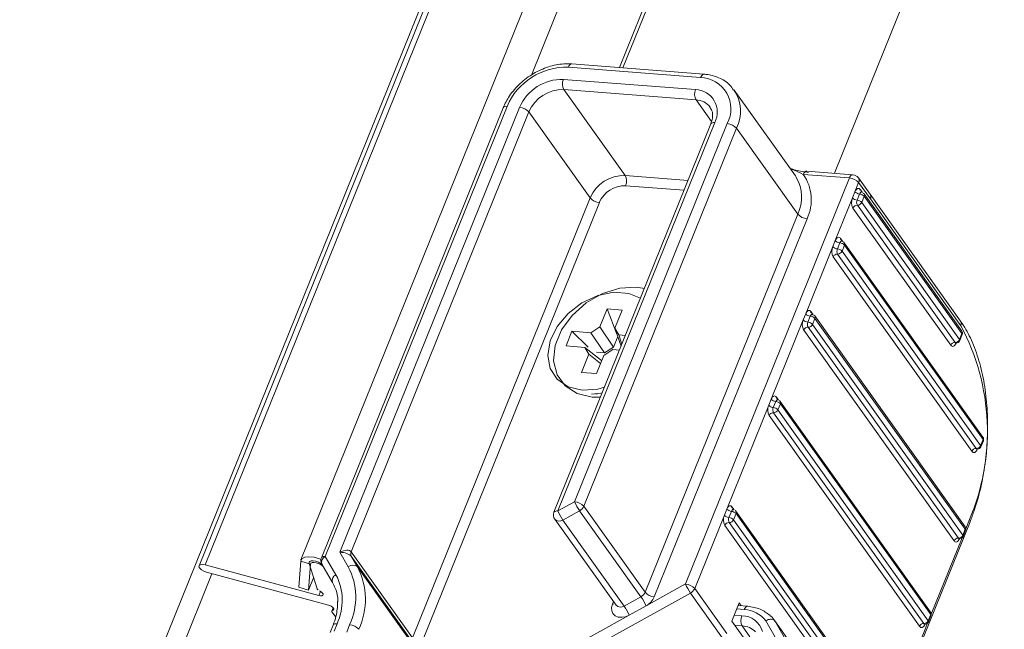
# Model space of a CAD drawing. Units: millimetres. Extents: x -23272466 to 44913, y -22484634 to 188.
# Drawn here: x -23270016 to -23270009, y -22484511 to -22484506 of the extents above; entities that cross this region are included whole.
import ezdxf

# ---------------------------------------------------------------- set-up
doc = ezdxf.new("R2010")
doc.units = ezdxf.units.MM
doc.layers.get('0').update_dxf_attribs({"lineweight": 20})
doc.layers.add('arkusz', color=7, linetype='Continuous')
doc.styles.get("Standard").update_dxf_attribs({"font": 'arial.ttf'})

msp = doc.modelspace()

# ---------------------------------------------------------------- linework, layer by layer
at = {"color": 152, "linetype": 'Continuous', "lineweight": 13, "true_color": 0x2776bb}
for p, q in [((-23270005.4691, -22484487.827), (-23270015.3165, -22484512.2018)), ((-23270005.4397, -22484487.8293), (-23270014.4425, -22484510.1132)), ((-23270014.3971, -22484510.1065), (-23270005.3984, -22484487.8325)), ((-23270004.7384, -22484487.8841), (-23270013.7017, -22484510.0704)), ((-23270012.0266, -22484506.5474), (-23270004.4943, -22484487.9031)), ((-23270003.8951, -22484487.9499), (-23270011.3864, -22484506.4927)), ((-23270011.3619, -22484506.4946), (-23270003.8706, -22484487.9518)), ((-23270002.0794, -22484488.0916), (-23270009.8237, -22484507.2606)), ((-23270011.7585, -22484506.4892), (-23270010.7979, -22484506.5642)), ((-23270010.7725, -22484506.5406), (-23270011.7332, -22484506.4656)), ((-23270010.8337, -22484506.6529), (-23270011.7944, -22484506.5779)), ((-23270011.7911, -22484506.652), (-23270010.8304, -22484506.727)), ((-23270011.3455, -22484507.2766), (-23270011.7911, -22484506.652)), ((-23270010.108, -22484507.2803), (-23270010.5536, -22484506.6557)), ((-23270010.8304, -22484506.727), (-23270010.7181, -22484506.8844)), ((-23270012.2326, -22484506.7843), (-23270013.5535, -22484510.0539)), ((-23270013.5251, -22484510.0442), (-23270012.2042, -22484506.7746)), ((-23270012.1127, -22484506.7818), (-23270013.4187, -22484510.0146)), ((-23270013.3369, -22484510.0112), (-23270012.0457, -22484506.8151)), ((-23270012.0457, -22484506.8151), (-23270011.6001, -22484507.4397)), ((-23270010.723, -22484506.9022), (-23270011.863, -22484509.724)), ((-23270011.8346, -22484509.7143), (-23270010.6946, -22484506.8925)), ((-23270010.6031, -22484506.8996), (-23270011.7131, -22484509.647)), ((-23270011.6461, -22484509.6803), (-23270010.5361, -22484506.9329)), ((-23270010.5361, -22484506.9329), (-23270010.0906, -22484507.5575)), ((-23270010.8887, -22484507.3123), (-23270011.3455, -22484507.2766)), ((-23270009.7152, -22484507.2947), (-23270010.9072, -22484510.245)), ((-23270010.108, -22484507.2803), (-23270010.1015, -22484507.29)), ((-23270010.0511, -22484507.2685), (-23270009.7152, -22484507.2947)), ((-23270009.6898, -22484507.2711), (-23270010.0258, -22484507.2449)), ((-23270009.5656, -22484507.4123), (-23270009.6504, -22484507.2934)), ((-23270011.3422, -22484507.3507), (-23270010.9176, -22484507.3838)), ((-23270009.6751, -22484507.3945), (-23270009.6483, -22484507.328)), ((-23270009.6483, -22484507.328), (-23270009.5634, -22484507.447)), ((-23270009.6207, -22484507.4014), (-23270009.636, -22484507.3799)), ((-23270011.6001, -22484507.4397), (-23270012.8914, -22484510.6358)), ((-23270009.8185, -22484507.7493), (-23270009.6931, -22484507.4389)), ((-23270009.6751, -22484507.3945), (-23270009.6931, -22484507.4389)), ((-23270009.6417, -22484507.4112), (-23270009.6596, -22484507.4555)), ((-23270009.6261, -22484507.4722), (-23270009.6082, -22484507.4279)), ((-23270008.8985, -22484508.4069), (-23270009.6093, -22484507.4105)), ((-23270009.6082, -22484507.4279), (-23270008.8974, -22484508.4242)), ((-23270008.9078, -22484508.3344), (-23270009.5656, -22484507.4123)), ((-23270009.5634, -22484507.447), (-23270008.9057, -22484508.369)), ((-23270012.8244, -22484510.6691), (-23270011.5332, -22484507.473)), ((-23270009.6897, -22484507.513), (-23270008.979, -22484508.5093)), ((-23270009.6579, -22484507.4926), (-23270008.9471, -22484508.489)), ((-23270008.9153, -22484508.4686), (-23270009.6261, -22484507.4722)), ((-23270010.0906, -22484507.5575), (-23270011.2005, -22484510.3049)), ((-23270011.1336, -22484510.3382), (-23270010.0236, -22484507.5908)), ((-23270009.764, -22484507.7561), (-23270009.7793, -22484507.7347)), ((-23270010.0334, -22484508.2814), (-23270009.8364, -22484507.7936)), ((-23270009.8185, -22484507.7493), (-23270009.8364, -22484507.7936)), ((-23270009.785, -22484507.7659), (-23270009.8029, -22484507.8103)), ((-23270009.7694, -22484507.8269), (-23270009.7515, -22484507.7826)), ((-23270008.7448, -22484509.178), (-23270009.7526, -22484507.7653)), ((-23270009.7515, -22484507.7826), (-23270008.7437, -22484509.1954)), ((-23270009.8331, -22484507.8677), (-23270008.8252, -22484509.2805)), ((-23270009.8012, -22484507.8473), (-23270008.7934, -22484509.2601)), ((-23270008.7616, -22484509.2397), (-23270009.7694, -22484507.8269)), ((-23270011.4773, -22484508.2458), (-23270011.5306, -22484508.3775)), ((-23270011.3676, -22484508.2544), (-23270011.4773, -22484508.2458)), ((-23270011.4773, -22484508.2458), (-23270011.4064, -22484508.4294)), ((-23270011.4211, -22484508.387), (-23270011.3676, -22484508.2544)), ((-23270010.0334, -22484508.2814), (-23270010.0513, -22484508.3257)), ((-23270010, -22484508.2981), (-23270010.0179, -22484508.3424)), ((-23270009.979, -22484508.2883), (-23270009.9943, -22484508.2668)), ((-23270009.9844, -22484508.3591), (-23270009.9665, -22484508.3147)), ((-23270008.8749, -22484509.8291), (-23270009.9676, -22484508.2974)), ((-23270009.9665, -22484508.3147), (-23270008.8738, -22484509.8465)), ((-23270011.5952, -22484508.4196), (-23270011.5306, -22484508.3775)), ((-23270011.5306, -22484508.3775), (-23270011.4301, -22484508.5233)), ((-23270011.4211, -22484508.387), (-23270011.3921, -22484508.4354)), ((-23270011.3757, -22484508.5178), (-23270011.4211, -22484508.387)), ((-23270010.2842, -22484508.9022), (-23270010.0513, -22484508.3257)), ((-23270010.0162, -22484508.3794), (-23270008.9235, -22484509.9112)), ((-23270008.8917, -22484509.8908), (-23270009.9844, -22484508.3591)), ((-23270011.732, -22484508.4089), (-23270011.775, -22484508.5153)), ((-23270011.5952, -22484508.4196), (-23270011.732, -22484508.4089)), ((-23270011.732, -22484508.4089), (-23270011.6136, -22484508.5243)), ((-23270011.4947, -22484508.5654), (-23270011.5952, -22484508.4196)), ((-23270011.4301, -22484508.5233), (-23270011.3994, -22484508.4474)), ((-23270011.3439, -22484508.4392), (-23270011.3921, -22484508.4354)), ((-23270011.3921, -22484508.4354), (-23270011.3692, -22484508.5016)), ((-23270010.048, -22484508.3998), (-23270008.9553, -22484509.9316)), ((-23270008.8974, -22484508.4242), (-23270008.9153, -22484508.4686)), ((-23270008.9134, -22484508.4768), (-23270008.8955, -22484508.4325)), ((-23270011.775, -22484508.5153), (-23270011.6391, -22484508.5259)), ((-23270011.6101, -22484508.5744), (-23270011.6391, -22484508.5259)), ((-23270011.6391, -22484508.5259), (-23270011.5186, -22484508.6221)), ((-23270011.4301, -22484508.5233), (-23270011.4947, -22484508.5654)), ((-23270008.9398, -22484508.4947), (-23270008.9393, -22484508.4935)), ((-23270011.6101, -22484508.5744), (-23270011.6637, -22484508.707)), ((-23270011.5244, -22484508.6427), (-23270011.6101, -22484508.5744)), ((-23270011.5546, -22484508.5607), (-23270011.4947, -22484508.5654)), ((-23270011.5539, -22484508.7156), (-23270011.5007, -22484508.5838)), ((-23270011.436, -22484508.5418), (-23270011.5007, -22484508.5838)), ((-23270011.436, -22484508.5418), (-23270011.3869, -22484508.5456)), ((-23270011.6637, -22484508.707), (-23270011.5539, -22484508.7156)), ((-23270011.5614, -22484508.8637), (-23270011.5465, -22484508.862)), ((-23270010.2298, -22484508.9091), (-23270010.2451, -22484508.8876)), ((-23270010.6067, -22484509.7004), (-23270010.3022, -22484508.9466)), ((-23270010.2842, -22484508.9022), (-23270010.3022, -22484508.9466)), ((-23270010.2508, -22484508.9189), (-23270010.2687, -22484508.9632)), ((-23270010.2352, -22484508.9799), (-23270010.2173, -22484508.9355)), ((-23270009.1257, -22484510.4499), (-23270010.2184, -22484508.9182)), ((-23270010.2173, -22484508.9355), (-23270009.1246, -22484510.4673)), ((-23270010.2988, -22484509.0206), (-23270009.2061, -22484510.5524)), ((-23270010.267, -22484509.0003), (-23270009.1743, -22484510.532)), ((-23270009.1425, -22484510.5116), (-23270010.2352, -22484508.9799)), ((-23270008.7437, -22484509.1954), (-23270008.7616, -22484509.2397)), ((-23270008.7596, -22484509.2479), (-23270008.7417, -22484509.2036)), ((-23270008.7861, -22484509.2659), (-23270008.7856, -22484509.2647)), ((-23270011.7131, -22484509.647), (-23270011.8346, -22484509.7143)), ((-23270011.7977, -22484509.7803), (-23270011.6762, -22484509.713)), ((-23270011.6762, -22484509.713), (-23270011.2306, -22484510.3376)), ((-23270011.2005, -22484510.3049), (-23270011.6461, -22484509.6803)), ((-23270010.8402, -22484510.2783), (-23270010.6246, -22484509.7447)), ((-23270010.6067, -22484509.7004), (-23270010.6246, -22484509.7447)), ((-23270010.5732, -22484509.717), (-23270010.5911, -22484509.7614)), ((-23270010.5523, -22484509.7072), (-23270010.5676, -22484509.6858)), ((-23270010.5577, -22484509.778), (-23270010.5397, -22484509.7337)), ((-23270009.4481, -22484511.2481), (-23270010.5408, -22484509.7164)), ((-23270010.5397, -22484509.7337), (-23270009.447, -22484511.2654)), ((-23270011.857, -22484509.7751), (-23270011.4114, -22484510.3997)), ((-23270011.3521, -22484510.4049), (-23270011.7977, -22484509.7803)), ((-23270010.6213, -22484509.8188), (-23270009.5286, -22484511.3506)), ((-23270010.5895, -22484509.7984), (-23270009.4968, -22484511.3302)), ((-23270009.465, -22484511.3098), (-23270010.5577, -22484509.778)), ((-23270009.5379, -22484511.5229), (-23270008.839, -22484509.7931)), ((-23270008.8429, -22484509.7766), (-23270008.8699, -22484509.8435)), ((-23270008.8738, -22484509.8465), (-23270008.8917, -22484509.8908)), ((-23270008.8897, -22484509.899), (-23270008.8718, -22484509.8547)), ((-23270008.8961, -22484509.9084), (-23270009.1207, -22484510.4643)), ((-23270008.9162, -22484509.917), (-23270008.9157, -22484509.9157)), ((-23270013.4187, -22484510.0146), (-23270013.3577, -22484510.1197)), ((-23270012.8914, -22484510.6358), (-23270013.3369, -22484510.0112)), ((-23270013.5727, -22484510.3285), (-23270014.3971, -22484510.1065)), ((-23270013.7035, -22484510.0785), (-23270013.7177, -22484510.2676)), ((-23270013.633, -22484510.1018), (-23270013.7035, -22484510.0785)), ((-23270013.633, -22484510.1018), (-23270013.6471, -22484510.2909)), ((-23270013.6425, -22484510.0954), (-23270013.5852, -22484510.2795)), ((-23270013.6123, -22484510.0769), (-23270013.614, -22484510.0768)), ((-23270013.5501, -22484510.1008), (-23270013.4728, -22484510.234)), ((-23270013.4478, -22484510.1773), (-23270013.5251, -22484510.0442)), ((-23270013.2915, -22484510.1206), (-23270013.3362, -22484510.0436)), ((-23270013.3362, -22484510.0436), (-23270012.8906, -22484510.6682)), ((-23270014.349, -22484510.1706), (-23270015.1657, -22484512.1922)), ((-23270014.3885, -22484510.16), (-23270013.502, -22484510.3987)), ((-23270013.5418, -22484510.1151), (-23270013.5453, -22484510.1102)), ((-23270012.8459, -22484510.7452), (-23270013.2915, -22484510.1206)), ((-23270013.6471, -22484510.2909), (-23270013.6101, -22484510.1993)), ((-23270010.9072, -22484510.245), (-23270011.1937, -22484510.4036)), ((-23270013.7177, -22484510.2676), (-23270013.6471, -22484510.2909)), ((-23270013.5727, -22484510.3285), (-23270013.5606, -22484510.2984)), ((-23270012.6371, -22484511.2889), (-23270010.8703, -22484510.311)), ((-23270010.8703, -22484510.311), (-23270010.6369, -22484510.6382)), ((-23270010.6068, -22484510.6055), (-23270010.8402, -22484510.2783)), ((-23270011.4306, -22484510.3727), (-23270011.4381, -22484510.3912)), ((-23270011.2306, -22484510.3376), (-23270011.3521, -22484510.4049)), ((-23270010.5704, -22484510.5153), (-23270010.5166, -22484510.3823)), ((-23270010.5166, -22484510.3823), (-23270010.5014, -22484510.4036)), ((-23270013.4683, -22484510.4182), (-23270013.4778, -22484510.4416)), ((-23270013.4758, -22484510.4499), (-23270013.4495, -22484510.4867)), ((-23270013.4721, -22484510.4374), (-23270013.4658, -22484510.4217)), ((-23270011.3152, -22484510.4709), (-23270011.1937, -22484510.4036)), ((-23270010.5345, -22484510.4266), (-23270010.4796, -22484510.4309)), ((-23270010.4543, -22484510.4073), (-23270010.5245, -22484510.4018)), ((-23270013.4612, -22484510.587), (-23270013.4397, -22484510.5337)), ((-23270011.3152, -22484510.4709), (-23270012.674, -22484511.2229)), ((-23270010.5704, -22484510.5153), (-23270010.4738, -22484510.6507)), ((-23270010.4976, -22484510.4753), (-23270010.5525, -22484510.471)), ((-23270010.324, -22484510.513), (-23270010.1671, -22484510.7832)), ((-23270010.1009, -22484510.7841), (-23270010.2583, -22484510.5131)), ((-23270009.1974, -22484512.0002), (-23270010.2583, -22484510.5131)), ((-23270009.1469, -22484510.5292), (-23270009.4432, -22484511.2625)), ((-23270009.1684, -22484510.5354), (-23270009.167, -22484510.5378)), ((-23270009.1246, -22484510.4673), (-23270009.1425, -22484510.5116)), ((-23270009.1406, -22484510.5198), (-23270009.1226, -22484510.4755)), ((-23270013.4681, -22484510.5434), (-23270013.4896, -22484510.5967)), ((-23270013.3482, -22484510.5409), (-23270013.3697, -22484510.5941)), ((-23270010.5492, -22484510.5451), (-23270010.4943, -22484510.5494)), ((-23270010.4382, -22484510.6279), (-23270010.4943, -22484510.5494)), ((-23270009.167, -22484510.5378), (-23270009.1665, -22484510.5365))]:
    msp.add_line(p, q, dxfattribs=at)
at = {"color": 152, "linetype": 'Continuous', "lineweight": 13, "true_color": 0x2776bb, "flags": 128}
for points in [[(-23270011.7332, -22484506.4656), (-23270011.7342, -22484506.4656), (-23270011.7397, -22484506.4666), (-23270011.745, -22484506.4696), (-23270011.7501, -22484506.4745), (-23270011.7546, -22484506.4812), (-23270011.7585, -22484506.4892)], [(-23270010.7725, -22484506.5406), (-23270010.7736, -22484506.5406), (-23270010.779, -22484506.5416), (-23270010.7844, -22484506.5446), (-23270010.7894, -22484506.5495), (-23270010.794, -22484506.5561), (-23270010.7979, -22484506.5642)], [(-23270010.0511, -22484507.2685), (-23270010.0472, -22484507.2604), (-23270010.0427, -22484507.2538), (-23270010.0376, -22484507.2489), (-23270010.0323, -22484507.2458), (-23270010.0268, -22484507.2448), (-23270010.0258, -22484507.2449)], [(-23270009.7152, -22484507.2947), (-23270009.7113, -22484507.2866), (-23270009.7068, -22484507.28), (-23270009.7017, -22484507.2751), (-23270009.6963, -22484507.2721), (-23270009.6909, -22484507.2711), (-23270009.6898, -22484507.2711)], [(-23270009.6751, -22484507.3945), (-23270009.6712, -22484507.3865), (-23270009.6667, -22484507.3798), (-23270009.6616, -22484507.3749), (-23270009.6563, -22484507.3719), (-23270009.6508, -22484507.3709), (-23270009.6455, -22484507.3719), (-23270009.6405, -22484507.375), (-23270009.636, -22484507.3799)], [(-23270009.6289, -22484507.3994), (-23270009.6295, -22484507.3994), (-23270009.6322, -22484507.3999), (-23270009.6349, -22484507.4014), (-23270009.6374, -22484507.4038), (-23270009.6397, -22484507.4072), (-23270009.6417, -22484507.4112)], [(-23270009.8185, -22484507.7493), (-23270009.8146, -22484507.7412), (-23270009.81, -22484507.7346), (-23270009.8049, -22484507.7297), (-23270009.7996, -22484507.7266), (-23270009.7941, -22484507.7256), (-23270009.7888, -22484507.7267), (-23270009.7838, -22484507.7297), (-23270009.7793, -22484507.7347)], [(-23270009.7722, -22484507.7541), (-23270009.7728, -22484507.7541), (-23270009.7755, -22484507.7546), (-23270009.7782, -22484507.7561), (-23270009.7807, -22484507.7586), (-23270009.783, -22484507.7619), (-23270009.785, -22484507.7659)], [(-23270011.2059, -22484508.0974), (-23270011.2629, -22484508.0887), (-23270011.3854, -22484508.0959), (-23270011.5111, -22484508.1347), (-23270011.6297, -22484508.2022), (-23270011.7316, -22484508.2928), (-23270011.8087, -22484508.3992), (-23270011.8546, -22484508.5128), (-23270011.8656, -22484508.6244), (-23270011.8408, -22484508.7249), (-23270011.7823, -22484508.8062), (-23270011.6948, -22484508.8617), (-23270011.5853, -22484508.8869), (-23270011.525, -22484508.8874)], [(-23270011.2347, -22484508.1689), (-23270011.3193, -22484508.1342), (-23270011.4284, -22484508.1256), (-23270011.5453, -22484508.1487), (-23270011.6595, -22484508.2012), (-23270011.7609, -22484508.2786), (-23270011.8405, -22484508.3739), (-23270011.8912, -22484508.4787), (-23270011.9086, -22484508.5837), (-23270011.8911, -22484508.6795), (-23270011.8402, -22484508.7577), (-23270011.7604, -22484508.8113), (-23270011.6589, -22484508.8354), (-23270011.6589, -22484508.8354)], [(-23270010.0334, -22484508.2814), (-23270010.0295, -22484508.2733), (-23270010.025, -22484508.2667), (-23270010.0199, -22484508.2618), (-23270010.0145, -22484508.2588), (-23270010.0091, -22484508.2578), (-23270010.0038, -22484508.2588), (-23270009.9988, -22484508.2619), (-23270009.9943, -22484508.2668)], [(-23270009.9872, -22484508.2863), (-23270009.9878, -22484508.2862), (-23270009.9905, -22484508.2867), (-23270009.9932, -22484508.2883), (-23270009.9957, -22484508.2907), (-23270009.998, -22484508.294), (-23270010, -22484508.2981)], [(-23270008.9398, -22484508.4947), (-23270008.9437, -22484508.5028), (-23270008.9483, -22484508.5094), (-23270008.9534, -22484508.5144), (-23270008.9587, -22484508.5174), (-23270008.9642, -22484508.5184), (-23270008.9695, -22484508.5173), (-23270008.9745, -22484508.5143), (-23270008.979, -22484508.5093)], [(-23270011.6589, -22484508.8354), (-23270011.5447, -22484508.8281), (-23270011.4961, -22484508.8159)], [(-23270011.5908, -22484508.866), (-23270011.5235, -22484508.8578), (-23270011.5121, -22484508.8555)], [(-23270010.2842, -22484508.9022), (-23270010.2803, -22484508.8941), (-23270010.2758, -22484508.8875), (-23270010.2707, -22484508.8826), (-23270010.2654, -22484508.8796), (-23270010.2599, -22484508.8786), (-23270010.2546, -22484508.8796), (-23270010.2496, -22484508.8827), (-23270010.2451, -22484508.8876)], [(-23270010.238, -22484508.9071), (-23270010.2386, -22484508.907), (-23270010.2413, -22484508.9075), (-23270010.244, -22484508.9091), (-23270010.2465, -22484508.9115), (-23270010.2488, -22484508.9148), (-23270010.2508, -22484508.9189)], [(-23270008.7861, -22484509.2659), (-23270008.79, -22484509.274), (-23270008.7946, -22484509.2806), (-23270008.7996, -22484509.2855), (-23270008.805, -22484509.2885), (-23270008.8104, -22484509.2895), (-23270008.8158, -22484509.2885), (-23270008.8208, -22484509.2854), (-23270008.8252, -22484509.2805)], [(-23270010.6067, -22484509.7004), (-23270010.6028, -22484509.6923), (-23270010.5982, -22484509.6857), (-23270010.5932, -22484509.6808), (-23270010.5878, -22484509.6777), (-23270010.5824, -22484509.6767), (-23270010.5771, -22484509.6778), (-23270010.5721, -22484509.6808), (-23270010.5676, -22484509.6858)], [(-23270010.5605, -22484509.7052), (-23270010.5611, -22484509.7052), (-23270010.5638, -22484509.7057), (-23270010.5665, -22484509.7072), (-23270010.569, -22484509.7097), (-23270010.5713, -22484509.713), (-23270010.5732, -22484509.717)], [(-23270008.9162, -22484509.917), (-23270008.9201, -22484509.925), (-23270008.9247, -22484509.9317), (-23270008.9297, -22484509.9366), (-23270008.9351, -22484509.9396), (-23270008.9405, -22484509.9406), (-23270008.9459, -22484509.9396), (-23270008.9509, -22484509.9365), (-23270008.9553, -22484509.9316)], [(-23270014.3971, -22484510.1065), (-23270014.416, -22484510.1034), (-23270014.4314, -22484510.1048), (-23270014.4409, -22484510.1105), (-23270014.4431, -22484510.1197), (-23270014.4376, -22484510.131), (-23270014.4253, -22484510.1426), (-23270014.4081, -22484510.1528), (-23270014.3885, -22484510.16)], [(-23270013.7035, -22484510.0785), (-23270013.6954, -22484510.0611), (-23270013.6748, -22484510.0501), (-23270013.644, -22484510.0467), (-23270013.6065, -22484510.0511), (-23270013.5663, -22484510.063), (-23270013.5569, -22484510.0668)], [(-23270013.614, -22484510.0768), (-23270013.6212, -22484510.0766), (-23270013.6276, -22484510.0772), (-23270013.6331, -22484510.0786), (-23270013.6375, -22484510.0807), (-23270013.6407, -22484510.0836), (-23270013.6426, -22484510.087), (-23270013.6432, -22484510.091), (-23270013.6425, -22484510.0954)], [(-23270013.633, -22484510.1018), (-23270013.6296, -22484510.0946), (-23270013.621, -22484510.09), (-23270013.6082, -22484510.0886), (-23270013.5926, -22484510.0904), (-23270013.5758, -22484510.0954), (-23270013.5598, -22484510.1029), (-23270013.5463, -22484510.1122), (-23270013.5401, -22484510.1181)], [(-23270013.5251, -22484510.0442), (-23270013.5336, -22484510.0441), (-23270013.541, -22484510.0451), (-23270013.5469, -22484510.0472), (-23270013.5512, -22484510.0504), (-23270013.5535, -22484510.0539)], [(-23270013.5668, -22484510.2954), (-23270013.5556, -22484510.3014), (-23270013.5469, -22484510.3085), (-23270013.5417, -22484510.3158), (-23270013.5406, -22484510.3223), (-23270013.5437, -22484510.3273), (-23270013.5508, -22484510.3302), (-23270013.5609, -22484510.3306), (-23270013.5727, -22484510.3285)], [(-23270011.4381, -22484510.3912), (-23270011.4445, -22484510.4163), (-23270011.443, -22484510.44), (-23270011.4339, -22484510.4603), (-23270011.4177, -22484510.4757), (-23270011.3959, -22484510.4849), (-23270011.3702, -22484510.4872), (-23270011.3426, -22484510.4824), (-23270011.3152, -22484510.4709)], [(-23270013.502, -22484510.3987), (-23270013.4916, -22484510.4023), (-23270013.4819, -22484510.4071), (-23270013.4736, -22484510.4129), (-23270013.4676, -22484510.4191), (-23270013.4642, -22484510.4251), (-23270013.4639, -22484510.4304), (-23270013.4666, -22484510.4347), (-23270013.4721, -22484510.4374)], [(-23270013.4721, -22484510.4374), (-23270013.4743, -22484510.4382), (-23270013.476, -22484510.4392), (-23270013.4772, -22484510.4406), (-23270013.4779, -22484510.4421), (-23270013.4782, -22484510.4438), (-23270013.4779, -22484510.4457), (-23270013.4771, -22484510.4478), (-23270013.4758, -22484510.4499)], [(-23270010.4543, -22484510.4073), (-23270010.4553, -22484510.4073), (-23270010.4608, -22484510.4083), (-23270010.4661, -22484510.4113), (-23270010.4712, -22484510.4162), (-23270010.4757, -22484510.4229), (-23270010.4796, -22484510.4309)], [(-23270013.4397, -22484510.5337), (-23270013.4482, -22484510.5336), (-23270013.4556, -22484510.5346), (-23270013.4616, -22484510.5368), (-23270013.4659, -22484510.5399), (-23270013.4681, -22484510.5434)], [(-23270009.167, -22484510.5378), (-23270009.1709, -22484510.5459), (-23270009.1755, -22484510.5525), (-23270009.1805, -22484510.5574), (-23270009.1859, -22484510.5604), (-23270009.1913, -22484510.5614), (-23270009.1967, -22484510.5604), (-23270009.2017, -22484510.5573), (-23270009.2061, -22484510.5524)]]:
    msp.add_lwpolyline(points, dxfattribs=at)
at = {"color": 152, "linetype": 'Continuous', "lineweight": 13, "true_color": 0x2776bb}
for centre, radius, start, end in [((-23270011.771, -22484506.9603), 0.4712, 88.48158, 156.79607), ((-23270011.8033, -22484506.9144), 0.3366, 88.48158, 156.79607), ((-23270011.7155, -22484506.6115), 0.0857, 156.91966, 208.18552), ((-23270010.8054, -22484506.7928), 0.2287, 332.17321, 88.1254), ((-23270011.7982, -22484506.9212), 0.2693, 88.48158, 156.79607), ((-23270010.7549, -22484506.6865), 0.0857, 156.91966, 208.18552), ((-23270010.8391, -22484506.8162), 0.1634, 332.17321, 88.1254), ((-23270010.789, -22484506.8098), 0.2813, 334.02995, 33.52935), ((-23270010.835, -22484506.8616), 0.1347, 37.62588, 88.04848), ((-23270012.2109, -22484506.8013), 0.0275, 75.7459, 141.95866), ((-23270012.1202, -22484506.8809), 0.0994, 41.45967, 85.64046), ((-23270010.7014, -22484506.9191), 0.0275, 75.7459, 141.95866), ((-23270010.6107, -22484506.9988), 0.0994, 41.45967, 85.64046), ((-23270011.3526, -22484507.5458), 0.2693, 88.48158, 156.79607), ((-23270011.4211, -22484507.3171), 0.0857, 336.91966, 28.18552), ((-23270010.3512, -22484507.4342), 0.2883, 334.67188, 29.98814), ((-23270010.3112, -22484507.453), 0.3189, 334.40483, 35.35759), ((-23270009.7228, -22484507.3939), 0.0994, 41.45967, 85.64046), ((-23270009.694, -22484507.3245), 0.0535, 35.50316, 85.53672), ((-23270009.6799, -22484507.3126), 0.0352, 334.04986, 33.15112), ((-23270011.3476, -22484507.5526), 0.202, 88.48158, 156.79607), ((-23270009.6202, -22484507.3876), 0.0175, 153.99033, 214.29034), ((-23270011.5256, -22484507.3738), 0.0994, 221.45967, 265.64046), ((-23270009.6142, -22484507.4725), 0.0857, 156.91966, 208.18552), ((-23270009.6558, -22484507.406), 0.0497, 221.45967, 265.64046), ((-23270009.6379, -22484507.3616), 0.0497, 221.45967, 265.64046), ((-23270009.6201, -22484507.4723), 0.0429, 156.91966, 208.18552), ((-23270009.6634, -22484507.5051), 0.0497, 41.45967, 85.64046), ((-23270009.6454, -22484507.4608), 0.0497, 41.45967, 85.64046), ((-23270009.631, -22484507.4261), 0.0268, 35.50316, 85.53672), ((-23270009.6243, -22484507.4202), 0.0179, 334.54056, 32.66042), ((-23270009.595, -22484507.4316), 0.0352, 334.04986, 33.15112), ((-23270009.6588, -22484507.5262), 0.0337, 88.48158, 156.79607), ((-23270009.657, -22484507.4589), 0.0337, 268.48158, 336.79607), ((-23270010.016, -22484507.4917), 0.0994, 221.45967, 265.64046), ((-23270009.7636, -22484507.7424), 0.0175, 153.99033, 214.29034), ((-23270009.7575, -22484507.8272), 0.0857, 156.91966, 208.18552), ((-23270009.7991, -22484507.7607), 0.0497, 221.45967, 265.64046), ((-23270009.7812, -22484507.7164), 0.0497, 221.45967, 265.64046), ((-23270009.7635, -22484507.8271), 0.0429, 156.91966, 208.18552), ((-23270009.8067, -22484507.8599), 0.0497, 41.45967, 85.64046), ((-23270009.7888, -22484507.8155), 0.0497, 41.45967, 85.64046), ((-23270009.7744, -22484507.7808), 0.0268, 35.50316, 85.53672), ((-23270009.7676, -22484507.7749), 0.0179, 334.54056, 32.66042), ((-23270009.8021, -22484507.881), 0.0337, 88.48158, 156.79607), ((-23270009.8003, -22484507.8137), 0.0337, 268.48158, 336.79607), ((-23270009.9962, -22484508.2485), 0.0497, 221.45967, 265.64046), ((-23270010.0037, -22484508.3476), 0.0497, 41.45967, 85.64046), ((-23270009.9785, -22484508.2745), 0.0175, 153.99033, 214.29034), ((-23270009.9893, -22484508.3129), 0.0268, 35.50316, 85.53672), ((-23270009.9826, -22484508.307), 0.0179, 334.54056, 32.66042), ((-23270009.9725, -22484508.3593), 0.0857, 156.91966, 208.18552), ((-23270010.0141, -22484508.2928), 0.0497, 221.45967, 265.64046), ((-23270010.0171, -22484508.4131), 0.0337, 88.48158, 156.79607), ((-23270009.9784, -22484508.3592), 0.0429, 156.91966, 208.18552), ((-23270010.0216, -22484508.392), 0.0497, 41.45967, 85.64046), ((-23270010.0153, -22484508.3458), 0.0337, 268.48158, 336.79607), ((-23270008.9379, -22484508.3536), 0.0357, 334.54056, 32.66042), ((-23270010.3411, -22484509.1382), 1.6285, 336.91966, 28.18552), ((-23270008.9203, -22484508.4224), 0.0268, 338.00127, 35.50316), ((-23270008.9135, -22484508.4165), 0.0179, 334.54056, 32.66042), ((-23270008.9035, -22484508.43), 0.00839, 342.94001, 43.51624), ((-23270008.948, -22484508.5226), 0.0337, 88.48158, 156.79607), ((-23270008.9462, -22484508.4553), 0.0337, 268.48158, 336.79607), ((-23270008.939, -22484508.484), 0.00954, 211.26481, 262.27747), ((-23270008.9382, -22484508.4668), 0.0268, 265.53672, 338.00127), ((-23270008.9214, -22484508.4743), 0.00839, 342.94001, 43.51624), ((-23270010.2293, -22484508.8953), 0.0175, 153.99033, 214.29034), ((-23270010.2233, -22484508.9802), 0.0857, 156.91966, 208.18552), ((-23270010.2649, -22484508.9136), 0.0497, 221.45967, 265.64046), ((-23270010.247, -22484508.8693), 0.0497, 221.45967, 265.64046), ((-23270010.2545, -22484508.9684), 0.0497, 41.45967, 85.64046), ((-23270010.2401, -22484508.9337), 0.0268, 35.50316, 85.53672), ((-23270010.2334, -22484508.9278), 0.0179, 334.54056, 32.66042), ((-23270010.2679, -22484509.0339), 0.0337, 88.48158, 156.79607), ((-23270010.2292, -22484508.98), 0.0429, 156.91966, 208.18552), ((-23270010.2725, -22484509.0128), 0.0497, 41.45967, 85.64046), ((-23270010.2661, -22484508.9666), 0.0337, 268.48158, 336.79607), ((-23270008.7925, -22484509.2264), 0.0337, 268.48158, 336.79607), ((-23270008.7677, -22484509.2455), 0.00839, 342.94001, 43.51624), ((-23270008.7665, -22484509.1936), 0.0268, 338.00127, 35.50316), ((-23270008.7598, -22484509.1877), 0.0179, 334.54056, 32.66042), ((-23270008.7497, -22484509.2011), 0.00839, 342.94001, 43.51624), ((-23270008.7943, -22484509.2937), 0.0337, 88.48158, 156.79607), ((-23270008.7852, -22484509.2551), 0.00954, 211.26481, 262.27747), ((-23270008.7844, -22484509.2379), 0.0268, 265.53672, 338.00127), ((-23270011.3306, -22484509.4765), 0.4187, 204.02472, 214.38627), ((-23270011.7206, -22484509.7462), 0.0994, 41.45967, 85.64046), ((-23270011.8134, -22484509.744), 0.0535, 158.00127, 215.50316), ((-23270011.8414, -22484509.7409), 0.0275, 75.7459, 141.95866), ((-23270011.4522, -22484509.5438), 0.4187, 204.02472, 214.38627), ((-23270011.7082, -22484509.6534), 0.0677, 298.24941, 336.54902), ((-23270010.5458, -22484509.7783), 0.0857, 156.91966, 208.18552), ((-23270010.5874, -22484509.7118), 0.0497, 221.45967, 265.64046), ((-23270010.5694, -22484509.6675), 0.0497, 221.45967, 265.64046), ((-23270010.577, -22484509.7666), 0.0497, 41.45967, 85.64046), ((-23270010.5518, -22484509.6935), 0.0175, 153.99033, 214.29034), ((-23270010.5626, -22484509.7319), 0.0268, 35.50316, 85.53672), ((-23270010.5559, -22484509.726), 0.0179, 334.54056, 32.66042), ((-23270011.8243, -22484509.7428), 0.0459, 224.67046, 305.32367), ((-23270010.5904, -22484509.8321), 0.0337, 88.48158, 156.79607), ((-23270010.5517, -22484509.7782), 0.0429, 156.91966, 208.18552), ((-23270010.5949, -22484509.811), 0.0497, 41.45967, 85.64046), ((-23270010.5886, -22484509.7648), 0.0337, 268.48158, 336.79607), ((-23270008.8551, -22484509.7882), 0.0168, 342.94001, 43.51624), ((-23270008.9226, -22484509.8775), 0.0337, 268.48158, 336.79607), ((-23270008.8978, -22484509.8966), 0.00839, 342.94001, 43.51624), ((-23270008.8966, -22484509.8447), 0.0268, 338.00127, 35.50316), ((-23270008.8899, -22484509.8388), 0.0179, 334.54056, 32.66042), ((-23270008.8799, -22484509.8522), 0.00839, 342.94001, 43.51624), ((-23270008.9244, -22484509.9448), 0.0337, 88.48158, 156.79607), ((-23270008.9154, -22484509.9062), 0.00954, 211.26481, 262.27747), ((-23270008.9146, -22484509.889), 0.0268, 265.53672, 338.00127), ((-23270013.3036, -22484510.0267), 0.0368, 155.1443, 207.43936), ((-23270013.6199, -22484510.176), 0.0994, 41.45967, 85.64046), ((-23270013.5039, -22484510.074), 0.0535, 158.00127, 210.1493), ((-23270013.5067, -22484510.0862), 0.0459, 113.68068, 198.57653), ((-23270013.4293, -22484510.2193), 0.0459, 113.68068, 198.57653), ((-23270013.8067, -22484510.3637), 0.4045, 335.1443, 27.43936), ((-23270013.3251, -22484510.1579), 0.0503, 47.99932, 130.42329), ((-23270013.782, -22484510.34), 0.478, 335.1443, 27.43936), ((-23270013.7484, -22484510.3578), 0.5148, 335.1443, 27.43936), ((-23270010.5247, -22484510.0746), 0.4187, 204.02472, 214.38627), ((-23270010.9147, -22484510.3442), 0.0994, 41.45967, 85.64046), ((-23270013.556, -22484510.2642), 0.033, 207.57931, 250.86771), ((-23270011.2626, -22484510.278), 0.0677, 298.24941, 336.54902), ((-23270011.126, -22484510.2391), 0.0994, 221.45967, 265.64046), ((-23270010.9023, -22484510.2514), 0.0677, 298.24941, 336.54902), ((-23270011.4328, -22484510.3464), 0.0451, 263.25378, 288.07976), ((-23270011.5761, -22484510.5741), 0.4187, 24.02472, 34.38627), ((-23270011.2578, -22484510.2843), 0.1354, 298.24941, 336.54902), ((-23270011.3788, -22484510.3688), 0.0449, 223.54959, 306.44454), ((-23270011.6977, -22484510.6414), 0.4187, 24.02472, 34.38627), ((-23270010.4869, -22484510.6333), 0.2025, 36.43505, 87.94259), ((-23270009.1474, -22484510.4655), 0.0268, 338.00127, 35.50316), ((-23270009.1407, -22484510.4596), 0.0179, 334.54056, 32.66042), ((-23270010.4187, -22484510.5089), 0.0857, 156.91966, 208.18552), ((-23270010.4998, -22484510.6347), 0.1594, 16.40703, 89.18146), ((-23270009.1752, -22484510.5656), 0.0337, 88.48158, 156.79607), ((-23270009.1734, -22484510.4983), 0.0337, 268.48158, 336.79607), ((-23270009.1662, -22484510.527), 0.00954, 211.26481, 262.27747), ((-23270009.1654, -22484510.5098), 0.0268, 265.53672, 338.00127), ((-23270009.1486, -22484510.5174), 0.00839, 342.94001, 43.51624), ((-23270009.1307, -22484510.473), 0.00839, 342.94001, 43.51624), ((-23270013.3558, -22484510.64), 0.0994, 41.45967, 85.64046), ((-23270010.5004, -22484510.6882), 0.1389, 43.09887, 87.46341)]:
    msp.add_arc(centre, radius, start, end, dxfattribs=at)
for major_axis, ratio, start_param, end_param in [((0.0622, 0.0305), 0.522404, 0.086188, 1.656984), ((0.0647, -0.011), 0.426932, 0.405851, 1.976647)]:
    msp.add_ellipse((-23270013.3975, -22484510.0444), major_axis=major_axis, ratio=ratio, start_param=start_param, end_param=end_param, dxfattribs=at)
for points, knots in [([(-23270011.7332, -22484506.4656), (-23270011.7528, -22484506.465), (-23270011.8082, -22484506.4632), (-23270011.9043, -22484506.4832), (-23270012.0137, -22484506.5324), (-23270012.1115, -22484506.6055), (-23270012.188, -22484506.692), (-23270012.2185, -22484506.7551), (-23270012.2326, -22484506.7843)], [0, 0, 0, 0, 0.1005425, 0.2840263, 0.468763, 0.6541465, 0.840219, 1, 1, 1, 1]), ([(-23270010.558, -22484506.6571), (-23270010.5667, -22484506.6436), (-23270010.5922, -22484506.6042), (-23270010.6623, -22484506.5634), (-23270010.7296, -22484506.5445), (-23270010.7677, -22484506.541), (-23270010.7725, -22484506.5406)], [0, 0, 0, 0, 0.195778, 0.573535, 0.945504, 1, 1, 1, 1]), ([(-23270010.7308, -22484506.7816), (-23270010.7249, -22484506.7891), (-23270010.7095, -22484506.8085), (-23270010.707, -22484506.8519), (-23270010.7184, -22484506.8877), (-23270010.723, -22484506.9022)], [0, 0, 0, 0, 0.2696797, 0.7043883, 1, 1, 1, 1]), ([(-23270010.012, -22484507.2539), (-23270010.0436, -22484507.2501), (-23270010.0876, -22484507.2449), (-23270010.1341, -22484507.2297), (-23270010.1472, -22484507.2254)], [0, 0, 0, 0, 0.719158, 1, 1, 1, 1]), ([(-23270010.144, -22484507.2298), (-23270010.1372, -22484507.232), (-23270010.1026, -22484507.2431), (-23270010.0741, -22484507.2572), (-23270010.0511, -22484507.2685)], [0, 0, 0, 0, 0.197087, 1, 1, 1, 1]), ([(-23270009.6289, -22484507.399), (-23270009.6302, -22484507.3989), (-23270009.6332, -22484507.3989), (-23270009.6352, -22484507.3968), (-23270009.635, -22484507.3971), (-23270009.635, -22484507.3971)], [0, 0, 0, 0, 0.371601, 0.90834, 1, 1, 1, 1]), ([(-23270009.7722, -22484507.7537), (-23270009.7735, -22484507.7537), (-23270009.7765, -22484507.7537), (-23270009.7786, -22484507.7516), (-23270009.7784, -22484507.7518), (-23270009.7783, -22484507.7519)], [0, 0, 0, 0, 0.3716006, 0.9083397, 1, 1, 1, 1]), ([(-23270009.9872, -22484508.2858), (-23270009.9885, -22484508.2858), (-23270009.9915, -22484508.2858), (-23270009.9935, -22484508.2837), (-23270009.9933, -22484508.2839), (-23270009.9933, -22484508.284)], [0, 0, 0, 0, 0.3716006, 0.9083397, 1, 1, 1, 1]), ([(-23270008.839, -22484509.7931), (-23270008.8282, -22484509.7648), (-23270008.7967, -22484509.6826), (-23270008.756, -22484509.5339), (-23270008.7235, -22484509.3482), (-23270008.7086, -22484509.1579), (-23270008.7117, -22484508.9692), (-23270008.7328, -22484508.788), (-23270008.7713, -22484508.6195), (-23270008.8255, -22484508.472), (-23270008.8747, -22484508.3817), (-23270008.9037, -22484508.3403), (-23270008.9078, -22484508.3344)], [0, 0, 0, 0, 0.06085, 0.176546, 0.292123, 0.4076, 0.523109, 0.638744, 0.754654, 0.870997, 0.981587, 1, 1, 1, 1]), ([(-23270008.9464, -22484508.4946), (-23270008.9464, -22484508.4947), (-23270008.9467, -22484508.4949), (-23270008.9439, -22484508.4932), (-23270008.9413, -22484508.4937), (-23270008.9403, -22484508.4939)], [0, 0, 0, 0, 0.199484, 0.685465, 1, 1, 1, 1]), ([(-23270010.238, -22484508.9066), (-23270010.2393, -22484508.9066), (-23270010.2423, -22484508.9066), (-23270010.2443, -22484508.9045), (-23270010.2441, -22484508.9048), (-23270010.2441, -22484508.9048)], [0, 0, 0, 0, 0.3716006, 0.9083397, 1, 1, 1, 1]), ([(-23270008.7927, -22484509.2657), (-23270008.7927, -22484509.2658), (-23270008.7929, -22484509.266), (-23270008.7901, -22484509.2643), (-23270008.7876, -22484509.2648), (-23270008.7866, -22484509.265)], [0, 0, 0, 0, 0.1994837, 0.6854648, 1, 1, 1, 1]), ([(-23270010.5605, -22484509.7048), (-23270010.5617, -22484509.7048), (-23270010.5647, -22484509.7048), (-23270010.5668, -22484509.7027), (-23270010.5666, -22484509.7029), (-23270010.5666, -22484509.703)], [0, 0, 0, 0, 0.3716006, 0.9083397, 1, 1, 1, 1]), ([(-23270008.9228, -22484509.9168), (-23270008.9228, -22484509.9169), (-23270008.9231, -22484509.9171), (-23270008.9203, -22484509.9154), (-23270008.9177, -22484509.9159), (-23270008.9167, -22484509.9161)], [0, 0, 0, 0, 0.199484, 0.685465, 1, 1, 1, 1]), ([(-23270013.4728, -22484510.234), (-23270013.4662, -22484510.2474), (-23270013.4457, -22484510.2888), (-23270013.4307, -22484510.3372), (-23270013.4353, -22484510.3751), (-23270013.4354, -22484510.3765)], [0, 0, 0, 0, 0.316007, 0.976202, 1, 1, 1, 1]), ([(-23270013.4354, -22484510.3765), (-23270013.4369, -22484510.4106), (-23270013.4394, -22484510.4649), (-23270013.4604, -22484510.5222), (-23270013.4681, -22484510.5434)], [0, 0, 0, 0, 0.630131, 1, 1, 1, 1]), ([(-23270010.2923, -22484510.4742), (-23270010.3153, -22484510.4567), (-23270010.3616, -22484510.4214), (-23270010.4232, -22484510.412), (-23270010.4543, -22484510.4073)], [0, 0, 0, 0, 0.495725, 1, 1, 1, 1]), ([(-23270010.2583, -22484510.5131), (-23270010.2612, -22484510.51), (-23270010.2669, -22484510.504), (-23270010.2809, -22484510.5002), (-23270010.297, -22484510.501), (-23270010.3114, -22484510.5057), (-23270010.3201, -22484510.5105), (-23270010.3234, -22484510.5127), (-23270010.324, -22484510.513)], [0, 0, 0, 0, 0.214575, 0.42915, 0.643754, 0.858426, 0.975673, 1, 1, 1, 1]), ([(-23270010.2572, -22484510.5147), (-23270010.2666, -22484510.4997), (-23270010.2764, -22484510.4843), (-23270010.2918, -22484510.4746), (-23270010.2923, -22484510.4742)], [0, 0, 0, 0, 0.964868, 1, 1, 1, 1]), ([(-23270009.1736, -22484510.5376), (-23270009.1736, -22484510.5377), (-23270009.1739, -22484510.5379), (-23270009.1711, -22484510.5362), (-23270009.1685, -22484510.5367), (-23270009.1675, -22484510.5369)], [0, 0, 0, 0, 0.199484, 0.685465, 1, 1, 1, 1])]:
    msp.add_open_spline(points, degree=3, knots=knots, dxfattribs=at)

# ---------------------------------------------------------------- texts
at = {"layer": 'arkusz', "insert": (-23271189.9206, -22484397.3766), "char_height": 12, "attachment_point": 1, "rotation": 0.00027}
msp.add_mtext_dynamic_manual_height_columns('\\pi240.98;This drawing is for informational-demonstrative purposes only \\P\\pi266.41;and as such cannot constitute a basis for performance. \\P\\pi222.77;All dimensions presented in this drawing should be verified on site.\\P\\pi213.65;Roof constructions needs to be right with current building regulations.\\P\\pi228.51;Keylite is not responsible for or the installation quality on the roof.\\P\\pi130.7;Documentation only for personal use. Copying and sharing without permission is prohibited.\\P\\pi468.99;\\P\\pi466.66; ', width=937.972367, gutter_width=12.5, heights=[0], dxfattribs=at)

doc.saveas('drawing.dxf')
